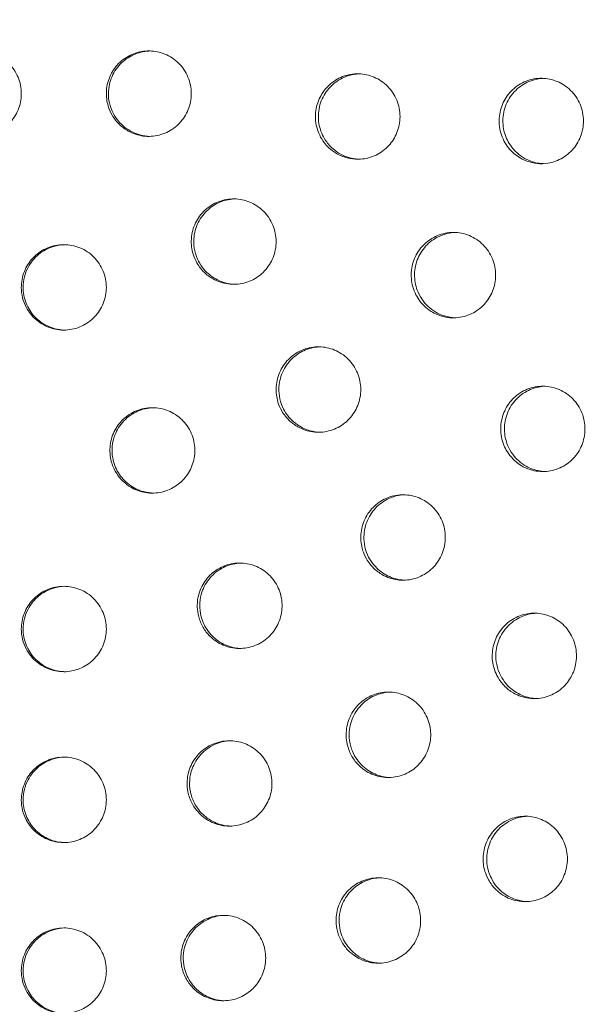
# Model space of a CAD drawing. Extents: x -22412 to -15133, y 10276 to 18264.
# Drawn here: x -18613 to -18566, y 13800 to 13881 of the extents above; entities that cross this region are included whole.
import ezdxf

# ---------------------------------------------------------------- set-up
doc = ezdxf.new("R2010")
doc.units = 0
doc.header["$MEASUREMENT"] = 0
doc.layers.add('B', color=3, linetype='Continuous')
doc.styles.add('KATALOG', font='swissl.ttf')
doc.dimstyles.new('KATALOG$0', dxfattribs={"dimscale": 200, "dimtxt": 1.75, "dimasz": 1, "dimexe": 0, "dimexo": 0, "dimgap": 0.3, "dimtad": 1, "dimlfac": 0.001, "dimzin": 0, "dimtxsty": 'KATALOG', "dimblk1": 'KATPFEIL', "dimblk2": 'KATPFEIL', "dimsah": 1, "dimcen": 1, "dimse1": 1, "dimse2": 1, "dimclrd": 256, "dimclre": 256, "dimclrt": 3, "dimadec": 0, "dimazin": 0, "dimtfac": 1, "dimtmove": 0, "dimatfit": 3, "dimldrblk": 'KATPFEIL', "dimfxl": 0, "dimtvp": 1, "dimtolj": 1, "dimtzin": 0, "dimarcsym": 0})

# ---------------------------------------------------------------- blocks, each defined once
blk = doc.blocks.new('zwi')
at = {"color": 0, "linetype": 'Continuous', "lineweight": 0}
for points, knots in [([(-221.648, -1523.841), (-272.58, -1543.976), (-319.989, -1571.668), (-402.822, -1639.358), (-438.265, -1679.313), (-493.531, -1767.38), (-513.405, -1815.444), (-535.604, -1914.768), (-537.985, -1965.995), (-525.099, -2066.506), (-509.847, -2115.768), (-463.261, -2207.495), (-431.892, -2249.922), (-356.157, -2323.717), (-311.749, -2355.028), (-214.366, -2403.338), (-161.378, -2420.285), (-52.204, -2438.052), (3.969, -2438.845), (113.774, -2424.157), (167.388, -2408.677), (266.565, -2362.984), (312.123, -2332.798), (390.481, -2260.79), (423.306, -2219.014), (472.848, -2128.167), (489.62, -2079.144), (505.462, -1978.843), (504.584, -1927.595), (485.35, -1827.959), (466.995, -1779.594), (414.66, -1690.492), (380.637, -1649.798), (300.31, -1580.153), (253.969, -1551.26), (199.111, -1527.732), (194.306, -1525.753), (189.47, -1523.841)], [5.120796, 5.120796, 5.120796, 5.120796, 5.442168, 5.442168, 5.762637, 5.762637, 6.081781, 6.081781, 6.39977, 6.39977, 6.717593, 6.717593, 7.036372, 7.036372, 7.356506, 7.356506, 7.677682, 7.677682, 7.999372, 7.999372, 8.321085, 8.321085, 8.642333, 8.642333, 8.962582, 8.962582, 9.281477, 9.281477, 9.599343, 9.599343, 9.917271, 9.917271, 10.236294, 10.236294, 10.556654, 10.556654, 10.587167, 10.587167, 10.587167, 10.587167]), ([(-207.678, -1559.18), (-254.634, -1577.743), (-298.263, -1603.171), (-374.622, -1665.209), (-407.305, -1701.839), (-458.485, -1782.663), (-476.911, -1826.876), (-497.604, -1918.471), (-499.802, -1965.854), (-487.65, -2058.909), (-473.288, -2104.57), (-429.445, -2189.379), (-400.021, -2228.535), (-329.146, -2296.312), (-287.764, -2324.968), (-197.247, -2368.912), (-148.155, -2384.237), (-76.058, -2395.528), (-54.223, -2397.565), (-32.336, -2398.238)], [5.120796, 5.120796, 5.120796, 5.120796, 5.439285, 5.439285, 5.758736, 5.758736, 6.079658, 6.079658, 6.40193, 6.40193, 6.7244, 6.7244, 7.045726, 7.045726, 7.365516, 7.365516, 7.684191, 7.684191, 7.820312, 7.820312, 7.820312, 7.820312]), ([(-26.463, -2049.364), (-25.941, -2049.665), (-25.621, -2050.018), (-25.154, -2050.632), (-24.955, -2051.036), (-24.722, -2051.885), (-24.686, -2052.324), (-24.78, -2053.191), (-24.909, -2053.612), (-25.328, -2054.411), (-25.625, -2054.775), (-26.342, -2055.365), (-26.754, -2055.586), (-27.644, -2055.854), (-28.113, -2055.899), (-29.019, -2055.804), (-29.447, -2055.675), (-30.229, -2055.267), (-30.575, -2054.993), (-31.153, -2054.327), (-31.377, -2053.938), (-31.67, -2053.092), (-31.733, -2052.641), (-31.684, -2051.754), (-31.577, -2051.326), (-31.206, -2050.521), (-30.941, -2050.153), (-30.276, -2049.529), (-29.879, -2049.282), (-29.011, -2048.957), (-28.548, -2048.882), (-27.794, -2048.91), (-27.507, -2048.956), (-26.888, -2049.137), (-26.63, -2049.268), (-26.463, -2049.364)], [0, 0, 0, 0, 0.181056, 0.181056, 0.428424, 0.428424, 0.670462, 0.670462, 0.912936, 0.912936, 1.17134, 1.17134, 1.428094, 1.428094, 1.686634, 1.686634, 1.932488, 1.932488, 2.175355, 2.175355, 2.421886, 2.421886, 2.672381, 2.672381, 2.91518, 2.91518, 3.164379, 3.164379, 3.420964, 3.420964, 3.67806, 3.67806, 3.83882, 3.83882, 4.035039, 4.035039, 4.035039, 4.035039]), ([(-100.089, -2055.869), (-99.675, -2055.869), (-99.231, -2055.943), (-98.386, -2056.279), (-98.013, -2056.515), (-97.37, -2057.115), (-97.108, -2057.475), (-96.728, -2058.282), (-96.617, -2058.721), (-96.57, -2059.623), (-96.635, -2060.076), (-96.938, -2060.939), (-97.176, -2061.339), (-97.796, -2062.024), (-98.171, -2062.302), (-99.008, -2062.697), (-99.463, -2062.81), (-100.378, -2062.852), (-100.829, -2062.786), (-101.668, -2062.491), (-102.05, -2062.27), (-102.716, -2061.696), (-102.992, -2061.347), (-103.403, -2060.559), (-103.531, -2060.125), (-103.616, -2059.227), (-103.57, -2058.772), (-103.303, -2057.899), (-103.082, -2057.49), (-102.493, -2056.78), (-102.13, -2056.486), (-101.475, -2056.142), (-101.214, -2056.043), (-100.664, -2055.905), (-100.377, -2055.869), (-100.089, -2055.869)], [0, 0, 0, 0, 0.124228, 0.124228, 0.239217, 0.239217, 0.355523, 0.355523, 0.473877, 0.473877, 0.593403, 0.593403, 0.714793, 0.714793, 0.836418, 0.836418, 0.958261, 0.958261, 1.076837, 1.076837, 1.191914, 1.191914, 1.307951, 1.307951, 1.426078, 1.426078, 1.545457, 1.545457, 1.66653, 1.66653, 1.788115, 1.788115, 1.86109, 1.86109, 1.937092, 1.937092, 1.937092, 1.937092]), ([(-100.089, -2056.014), (-100.501, -2056.014), (-100.943, -2056.087), (-101.786, -2056.422), (-102.159, -2056.658), (-102.802, -2057.258), (-103.065, -2057.619), (-103.447, -2058.428), (-103.559, -2058.87), (-103.586, -2059.359), (-103.587, -2059.395), (-103.588, -2059.432)], [0, 0, 0, 0, 0.1237217, 0.1237217, 0.2384437, 0.2384437, 0.3549029, 0.3549029, 0.4738732, 0.4738732, 0.4835829, 0.4835829, 0.4835829, 0.4835829]), ([(-96.59, -2059.432), (-96.597, -2059.116), (-96.647, -2058.802), (-96.873, -2058.055), (-97.094, -2057.643), (-97.684, -2056.929), (-98.046, -2056.634), (-98.702, -2056.288), (-98.962, -2056.188), (-99.513, -2056.05), (-99.801, -2056.014), (-100.089, -2056.014)], [1.4633886, 1.4633886, 1.4633886, 1.4633886, 1.5469569, 1.5469569, 1.6686929, 1.6686929, 1.7902634, 1.7902634, 1.863276, 1.863276, 1.9392855, 1.9392855, 1.9392855, 1.9392855]), ([(-86.089, -2055.869), (-85.675, -2055.869), (-85.231, -2055.943), (-84.386, -2056.279), (-84.013, -2056.515), (-83.37, -2057.115), (-83.108, -2057.475), (-82.728, -2058.282), (-82.617, -2058.721), (-82.57, -2059.623), (-82.635, -2060.076), (-82.938, -2060.939), (-83.176, -2061.339), (-83.796, -2062.024), (-84.171, -2062.302), (-85.008, -2062.697), (-85.463, -2062.81), (-86.378, -2062.852), (-86.829, -2062.786), (-87.668, -2062.491), (-88.05, -2062.27), (-88.716, -2061.696), (-88.992, -2061.347), (-89.403, -2060.559), (-89.531, -2060.125), (-89.616, -2059.227), (-89.57, -2058.772), (-89.303, -2057.899), (-89.082, -2057.49), (-88.493, -2056.78), (-88.13, -2056.486), (-87.475, -2056.142), (-87.214, -2056.043), (-86.664, -2055.905), (-86.377, -2055.869), (-86.089, -2055.869)], [0, 0, 0, 0, 0.124228, 0.124228, 0.239217, 0.239217, 0.355523, 0.355523, 0.473877, 0.473877, 0.593403, 0.593403, 0.714793, 0.714793, 0.836418, 0.836418, 0.958261, 0.958261, 1.076837, 1.076837, 1.191914, 1.191914, 1.307951, 1.307951, 1.426078, 1.426078, 1.545457, 1.545457, 1.66653, 1.66653, 1.788115, 1.788115, 1.86109, 1.86109, 1.937092, 1.937092, 1.937092, 1.937092]), ([(-86.089, -2056.014), (-86.501, -2056.014), (-86.943, -2056.087), (-87.786, -2056.422), (-88.159, -2056.658), (-88.802, -2057.258), (-89.065, -2057.619), (-89.447, -2058.428), (-89.559, -2058.87), (-89.586, -2059.359), (-89.587, -2059.395), (-89.588, -2059.432)], [0, 0, 0, 0, 0.1237217, 0.1237217, 0.2384437, 0.2384437, 0.3549029, 0.3549029, 0.4738732, 0.4738732, 0.4835829, 0.4835829, 0.4835829, 0.4835829]), ([(-82.59, -2059.432), (-82.597, -2059.116), (-82.647, -2058.802), (-82.873, -2058.055), (-83.094, -2057.643), (-83.684, -2056.929), (-84.046, -2056.634), (-84.702, -2056.288), (-84.962, -2056.188), (-85.513, -2056.05), (-85.801, -2056.014), (-86.089, -2056.014)], [1.4633886, 1.4633886, 1.4633886, 1.4633886, 1.5469569, 1.5469569, 1.6686929, 1.6686929, 1.7902634, 1.7902634, 1.863276, 1.863276, 1.9392855, 1.9392855, 1.9392855, 1.9392855]), ([(-72.089, -2055.869), (-71.675, -2055.869), (-71.231, -2055.943), (-70.386, -2056.279), (-70.013, -2056.515), (-69.37, -2057.115), (-69.108, -2057.475), (-68.728, -2058.282), (-68.617, -2058.721), (-68.57, -2059.623), (-68.635, -2060.076), (-68.938, -2060.939), (-69.176, -2061.339), (-69.796, -2062.024), (-70.171, -2062.302), (-71.008, -2062.697), (-71.463, -2062.81), (-72.378, -2062.852), (-72.829, -2062.786), (-73.668, -2062.491), (-74.05, -2062.27), (-74.716, -2061.696), (-74.992, -2061.347), (-75.403, -2060.559), (-75.531, -2060.125), (-75.616, -2059.227), (-75.57, -2058.772), (-75.303, -2057.899), (-75.082, -2057.49), (-74.493, -2056.78), (-74.13, -2056.486), (-73.475, -2056.142), (-73.214, -2056.043), (-72.664, -2055.905), (-72.377, -2055.869), (-72.089, -2055.869)], [0, 0, 0, 0, 0.124228, 0.124228, 0.239217, 0.239217, 0.355523, 0.355523, 0.473877, 0.473877, 0.593403, 0.593403, 0.714793, 0.714793, 0.836418, 0.836418, 0.958261, 0.958261, 1.076837, 1.076837, 1.191914, 1.191914, 1.307951, 1.307951, 1.426078, 1.426078, 1.545457, 1.545457, 1.66653, 1.66653, 1.788115, 1.788115, 1.86109, 1.86109, 1.937092, 1.937092, 1.937092, 1.937092]), ([(-72.089, -2056.014), (-72.501, -2056.014), (-72.943, -2056.087), (-73.786, -2056.422), (-74.159, -2056.658), (-74.802, -2057.258), (-75.065, -2057.619), (-75.447, -2058.428), (-75.559, -2058.87), (-75.586, -2059.359), (-75.587, -2059.395), (-75.588, -2059.432)], [0, 0, 0, 0, 0.1237217, 0.1237217, 0.2384437, 0.2384437, 0.3549029, 0.3549029, 0.4738732, 0.4738732, 0.4835829, 0.4835829, 0.4835829, 0.4835829]), ([(-68.59, -2059.432), (-68.597, -2059.116), (-68.647, -2058.802), (-68.873, -2058.055), (-69.094, -2057.643), (-69.684, -2056.929), (-70.046, -2056.634), (-70.702, -2056.288), (-70.962, -2056.188), (-71.513, -2056.05), (-71.801, -2056.014), (-72.089, -2056.014)], [1.4633886, 1.4633886, 1.4633886, 1.4633886, 1.5469569, 1.5469569, 1.6686929, 1.6686929, 1.7902634, 1.7902634, 1.863276, 1.863276, 1.9392855, 1.9392855, 1.9392855, 1.9392855]), ([(-44.089, -2055.869), (-43.675, -2055.869), (-43.231, -2055.943), (-42.386, -2056.279), (-42.013, -2056.515), (-41.37, -2057.115), (-41.108, -2057.475), (-40.728, -2058.282), (-40.617, -2058.721), (-40.57, -2059.623), (-40.635, -2060.076), (-40.938, -2060.939), (-41.176, -2061.339), (-41.796, -2062.024), (-42.171, -2062.302), (-43.008, -2062.697), (-43.463, -2062.81), (-44.378, -2062.852), (-44.829, -2062.786), (-45.668, -2062.491), (-46.05, -2062.27), (-46.716, -2061.696), (-46.992, -2061.347), (-47.403, -2060.559), (-47.531, -2060.125), (-47.616, -2059.227), (-47.57, -2058.772), (-47.303, -2057.899), (-47.082, -2057.49), (-46.493, -2056.78), (-46.13, -2056.486), (-45.475, -2056.142), (-45.214, -2056.043), (-44.664, -2055.905), (-44.377, -2055.869), (-44.089, -2055.869)], [0, 0, 0, 0, 0.124228, 0.124228, 0.239217, 0.239217, 0.355523, 0.355523, 0.473877, 0.473877, 0.593403, 0.593403, 0.714793, 0.714793, 0.836418, 0.836418, 0.958261, 0.958261, 1.076837, 1.076837, 1.191914, 1.191914, 1.307951, 1.307951, 1.426078, 1.426078, 1.545457, 1.545457, 1.66653, 1.66653, 1.788115, 1.788115, 1.86109, 1.86109, 1.937092, 1.937092, 1.937092, 1.937092]), ([(-44.089, -2056.014), (-44.501, -2056.014), (-44.943, -2056.087), (-45.786, -2056.422), (-46.159, -2056.658), (-46.802, -2057.258), (-47.065, -2057.619), (-47.447, -2058.428), (-47.559, -2058.87), (-47.586, -2059.359), (-47.587, -2059.395), (-47.588, -2059.432)], [0, 0, 0, 0, 0.1237217, 0.1237217, 0.2384437, 0.2384437, 0.3549029, 0.3549029, 0.4738732, 0.4738732, 0.4835829, 0.4835829, 0.4835829, 0.4835829]), ([(-40.59, -2059.432), (-40.597, -2059.116), (-40.647, -2058.802), (-40.873, -2058.055), (-41.094, -2057.643), (-41.684, -2056.929), (-42.046, -2056.634), (-42.702, -2056.288), (-42.962, -2056.188), (-43.513, -2056.05), (-43.801, -2056.014), (-44.089, -2056.014)], [1.4633886, 1.4633886, 1.4633886, 1.4633886, 1.5469569, 1.5469569, 1.6686929, 1.6686929, 1.7902634, 1.7902634, 1.863276, 1.863276, 1.9392855, 1.9392855, 1.9392855, 1.9392855]), ([(-58.059, -2063.179), (-57.575, -2063.095), (-57.11, -2063.116), (-56.258, -2063.306), (-55.851, -2063.481), (-55.146, -2063.956), (-54.849, -2064.243), (-54.348, -2064.936), (-54.159, -2065.344), (-53.944, -2066.214), (-53.922, -2066.669), (-54.053, -2067.549), (-54.199, -2067.966), (-54.647, -2068.736), (-54.948, -2069.078), (-55.673, -2069.636), (-56.092, -2069.843), (-56.988, -2070.084), (-57.457, -2070.114), (-58.355, -2069.994), (-58.778, -2069.853), (-59.528, -2069.435), (-59.852, -2069.17), (-60.41, -2068.515), (-60.631, -2068.125), (-60.915, -2067.278), (-60.973, -2066.827), (-60.914, -2065.942), (-60.803, -2065.516), (-60.424, -2064.718), (-60.157, -2064.355), (-59.59, -2063.834), (-59.323, -2063.648), (-58.725, -2063.347), (-58.397, -2063.239), (-58.059, -2063.179)], [0, 0, 0, 0, 0.147326, 0.147326, 0.296975, 0.296975, 0.436702, 0.436702, 0.588793, 0.588793, 0.742956, 0.742956, 0.892747, 0.892747, 1.046889, 1.046889, 1.204522, 1.204522, 1.362742, 1.362742, 1.513136, 1.513136, 1.654997, 1.654997, 1.806476, 1.806476, 1.960316, 1.960316, 2.109551, 2.109551, 2.2618, 2.2618, 2.372093, 2.372093, 2.489578, 2.489578, 2.489578, 2.489578]), ([(-58.059, -2063.353), (-58.491, -2063.43), (-58.906, -2063.586), (-59.656, -2064.046), (-59.983, -2064.343), (-60.516, -2065.05), (-60.714, -2065.455), (-60.902, -2066.152), (-60.942, -2066.425), (-60.949, -2066.7)], [0, 0, 0, 0, 0.1318323, 0.1318323, 0.262971, 0.262971, 0.3969182, 0.3969182, 0.4795422, 0.4795422, 0.4795422, 0.4795422]), ([(-53.952, -2066.7), (-53.952, -2066.69), (-53.953, -2066.679), (-53.969, -2066.232), (-54.067, -2065.801), (-54.428, -2064.973), (-54.697, -2064.588), (-55.369, -2063.948), (-55.764, -2063.698), (-56.488, -2063.42), (-56.794, -2063.348), (-57.424, -2063.286), (-57.743, -2063.298), (-58.059, -2063.353)], [1.5980195, 1.5980195, 1.5980195, 1.5980195, 1.6010548, 1.6010548, 1.7324494, 1.7324494, 1.871865, 1.871865, 2.0101471, 2.0101471, 2.1037446, 2.1037446, 2.1989794, 2.1989794, 2.1989794, 2.1989794]), ([(-29.963, -2063.301), (-29.451, -2063.008), (-29.001, -2062.907), (-28.204, -2062.805), (-27.744, -2062.837), (-26.879, -2063.068), (-26.48, -2063.26), (-25.773, -2063.782), (-25.472, -2064.107), (-25.003, -2064.859), (-24.841, -2065.28), (-24.69, -2066.147), (-24.697, -2066.583), (-24.871, -2067.438), (-25.041, -2067.848), (-25.536, -2068.601), (-25.863, -2068.933), (-26.63, -2069.45), (-27.062, -2069.631), (-27.968, -2069.814), (-28.434, -2069.815), (-29.319, -2069.643), (-29.732, -2069.478), (-30.473, -2069.006), (-30.795, -2068.703), (-31.314, -2067.988), (-31.504, -2067.581), (-31.716, -2066.728), (-31.74, -2066.292), (-31.626, -2065.429), (-31.487, -2065.009), (-31.124, -2064.358), (-30.939, -2064.111), (-30.534, -2063.696), (-30.291, -2063.49), (-29.963, -2063.301)], [0, 0, 0, 0, 0.177086, 0.177086, 0.409993, 0.409993, 0.634025, 0.634025, 0.858719, 0.858719, 1.087453, 1.087453, 1.309361, 1.309361, 1.534544, 1.534544, 1.770688, 1.770688, 2.007109, 2.007109, 2.242391, 2.242391, 2.467183, 2.467183, 2.691298, 2.691298, 2.919274, 2.919274, 3.141195, 3.141195, 3.365443, 3.365443, 3.522763, 3.522763, 3.661686, 3.661686, 3.661686, 3.661686]), ([(-24.714, -2066.408), (-24.715, -2066.377), (-24.716, -2066.347), (-24.741, -2065.879), (-24.847, -2065.45), (-25.215, -2064.643), (-25.479, -2064.274), (-26.142, -2063.647), (-26.538, -2063.399), (-27.402, -2063.071), (-27.863, -2062.994), (-28.618, -2063.019), (-28.909, -2063.065), (-29.534, -2063.246), (-29.795, -2063.379), (-29.963, -2063.476)], [2.650534, 2.650534, 2.650534, 2.650534, 2.667355, 2.667355, 2.9101, 2.9101, 3.158927, 3.158927, 3.414415, 3.414415, 3.669691, 3.669691, 3.831474, 3.831474, 4.029043, 4.029043, 4.029043, 4.029043]), ([(-29.963, -2063.476), (-30.484, -2063.777), (-30.804, -2064.129), (-31.272, -2064.745), (-31.471, -2065.149), (-31.663, -2065.851), (-31.704, -2066.128), (-31.712, -2066.408)], [0, 0, 0, 0, 0.1808343, 0.1808343, 0.4283179, 0.4283179, 0.5838277, 0.5838277, 0.5838277, 0.5838277]), ([(-99.602, -2068.981), (-99.147, -2068.91), (-98.685, -2068.928), (-97.811, -2069.136), (-97.407, -2069.317), (-96.71, -2069.802), (-96.417, -2070.093), (-95.926, -2070.794), (-95.743, -2071.205), (-95.542, -2072.078), (-95.527, -2072.532), (-95.672, -2073.409), (-95.826, -2073.824), (-96.286, -2074.586), (-96.593, -2074.924), (-97.328, -2075.47), (-97.75, -2075.67), (-98.65, -2075.894), (-99.118, -2075.917), (-100.013, -2075.783), (-100.433, -2075.636), (-101.176, -2075.208), (-101.496, -2074.937), (-102.044, -2074.274), (-102.258, -2073.881), (-102.529, -2073.03), (-102.58, -2072.579), (-102.507, -2071.695), (-102.389, -2071.271), (-101.997, -2070.48), (-101.723, -2070.121), (-101.147, -2069.609), (-100.876, -2069.429), (-100.272, -2069.137), (-99.942, -2069.035), (-99.602, -2068.981)], [0, 0, 0, 0, 0.138167, 0.138167, 0.270448, 0.270448, 0.394192, 0.394192, 0.528845, 0.528845, 0.66528, 0.66528, 0.797912, 0.797912, 0.934482, 0.934482, 1.073952, 1.073952, 1.213642, 1.213642, 1.346521, 1.346521, 1.472121, 1.472121, 1.606247, 1.606247, 1.742415, 1.742415, 1.874529, 1.874529, 2.009378, 2.009378, 2.1071, 2.1071, 2.211179, 2.211179, 2.211179, 2.211179]), ([(-99.602, -2069.178), (-100.035, -2069.247), (-100.453, -2069.396), (-101.21, -2069.841), (-101.543, -2070.132), (-102.088, -2070.828), (-102.293, -2071.228), (-102.499, -2071.938), (-102.544, -2072.228), (-102.553, -2072.519)], [0, 0, 0, 0, 0.1316321, 0.1316321, 0.2625696, 0.2625696, 0.3962643, 0.3962643, 0.4841145, 0.4841145, 0.4841145, 0.4841145]), ([(-95.556, -2072.519), (-95.569, -2072.098), (-95.658, -2071.683), (-95.997, -2070.864), (-96.259, -2070.475), (-96.918, -2069.823), (-97.308, -2069.566), (-98.027, -2069.275), (-98.332, -2069.196), (-98.963, -2069.122), (-99.284, -2069.128), (-99.602, -2069.178)], [1.6040392, 1.6040392, 1.6040392, 1.6040392, 1.730507, 1.730507, 1.8696719, 1.8696719, 2.007861, 2.007861, 2.1015555, 2.1015555, 2.1972553, 2.1972553, 2.1972553, 2.1972553]), ([(-85.427, -2069.518), (-84.926, -2069.419), (-84.457, -2069.437), (-83.615, -2069.608), (-83.203, -2069.775), (-82.49, -2070.236), (-82.188, -2070.517), (-81.674, -2071.199), (-81.477, -2071.602), (-81.245, -2072.466), (-81.215, -2072.92), (-81.328, -2073.8), (-81.466, -2074.22), (-81.897, -2074.996), (-82.19, -2075.343), (-82.903, -2075.915), (-83.317, -2076.13), (-84.209, -2076.389), (-84.679, -2076.429), (-85.581, -2076.326), (-86.008, -2076.194), (-86.766, -2075.791), (-87.095, -2075.532), (-87.665, -2074.889), (-87.893, -2074.505), (-88.193, -2073.665), (-88.261, -2073.217), (-88.22, -2072.332), (-88.118, -2071.904), (-87.755, -2071.101), (-87.496, -2070.734), (-86.941, -2070.202), (-86.678, -2070.012), (-86.089, -2069.7), (-85.763, -2069.584), (-85.427, -2069.518)], [0, 0, 0, 0, 0.153027, 0.153027, 0.313735, 0.313735, 0.463432, 0.463432, 0.626411, 0.626411, 0.791699, 0.791699, 0.952207, 0.952207, 1.117247, 1.117247, 1.286312, 1.286312, 1.456429, 1.456429, 1.618035, 1.618035, 1.770063, 1.770063, 1.932378, 1.932378, 2.097287, 2.097287, 2.257239, 2.257239, 2.42032, 2.42032, 2.538368, 2.538368, 2.663926, 2.663926, 2.663926, 2.663926]), ([(-85.427, -2069.717), (-85.859, -2069.803), (-86.271, -2069.969), (-87.011, -2070.445), (-87.331, -2070.749), (-87.849, -2071.468), (-88.038, -2071.878), (-88.202, -2072.548), (-88.235, -2072.79), (-88.242, -2073.032)], [0, 0, 0, 0, 0.132148, 0.132148, 0.2635684, 0.2635684, 0.397852, 0.397852, 0.471113, 0.471113, 0.471113, 0.471113]), ([(-81.245, -2073.032), (-81.246, -2073.004), (-81.247, -2072.976), (-81.273, -2072.511), (-81.38, -2072.082), (-81.757, -2071.261), (-82.035, -2070.882), (-82.72, -2070.256), (-83.119, -2070.014), (-83.85, -2069.751), (-84.159, -2069.684), (-84.792, -2069.636), (-85.111, -2069.654), (-85.427, -2069.717)], [1.5935772, 1.5935772, 1.5935772, 1.5935772, 1.6020872, 1.6020872, 1.7337323, 1.7337323, 1.8734757, 1.8734757, 2.0119182, 2.0119182, 2.1061486, 2.1061486, 2.2016415, 2.2016415, 2.2016415, 2.2016415]), ([(-42.088, -2070.258), (-41.576, -2069.965), (-41.125, -2069.864), (-40.328, -2069.763), (-39.868, -2069.794), (-39.003, -2070.025), (-38.604, -2070.217), (-37.897, -2070.738), (-37.596, -2071.063), (-37.127, -2071.814), (-36.966, -2072.234), (-36.815, -2073.099), (-36.821, -2073.536), (-36.996, -2074.389), (-37.165, -2074.798), (-37.66, -2075.551), (-37.988, -2075.882), (-38.755, -2076.398), (-39.186, -2076.578), (-40.092, -2076.761), (-40.558, -2076.763), (-41.444, -2076.59), (-41.856, -2076.426), (-42.597, -2075.954), (-42.919, -2075.652), (-43.438, -2074.938), (-43.628, -2074.531), (-43.84, -2073.68), (-43.864, -2073.245), (-43.751, -2072.382), (-43.612, -2071.964), (-43.248, -2071.313), (-43.063, -2071.066), (-42.659, -2070.652), (-42.416, -2070.447), (-42.088, -2070.258)], [0, 0, 0, 0, 0.177086, 0.177086, 0.409993, 0.409993, 0.634025, 0.634025, 0.858719, 0.858719, 1.087453, 1.087453, 1.309361, 1.309361, 1.534544, 1.534544, 1.770688, 1.770688, 2.007109, 2.007109, 2.242391, 2.242391, 2.467183, 2.467183, 2.691298, 2.691298, 2.919274, 2.919274, 3.141195, 3.141195, 3.365443, 3.365443, 3.522763, 3.522763, 3.661686, 3.661686, 3.661686, 3.661686]), ([(-71.087, -2070.401), (-70.503, -2070.246), (-70.018, -2070.272), (-69.27, -2070.374), (-68.847, -2070.515), (-68.079, -2070.945), (-67.741, -2071.228), (-67.183, -2071.91), (-66.97, -2072.304), (-66.704, -2073.157), (-66.655, -2073.609), (-66.732, -2074.492), (-66.852, -2074.915), (-67.249, -2075.705), (-67.525, -2076.062), (-68.209, -2076.662), (-68.613, -2076.896), (-69.495, -2077.194), (-69.964, -2077.254), (-70.876, -2077.189), (-71.31, -2077.073), (-72.105, -2076.69), (-72.46, -2076.428), (-73.058, -2075.783), (-73.294, -2075.405), (-73.613, -2074.573), (-73.69, -2074.126), (-73.67, -2073.242), (-73.577, -2072.812), (-73.234, -2072.002), (-72.984, -2071.631), (-72.459, -2071.103), (-72.221, -2070.919), (-71.688, -2070.606), (-71.394, -2070.483), (-71.087, -2070.401)], [0, 0, 0, 0, 0.181349, 0.181349, 0.438143, 0.438143, 0.692707, 0.692707, 0.951353, 0.951353, 1.213982, 1.213982, 1.468805, 1.468805, 1.729543, 1.729543, 1.99837, 1.99837, 2.270209, 2.270209, 2.528543, 2.528543, 2.782785, 2.782785, 3.040579, 3.040579, 3.302676, 3.302676, 3.556896, 3.556896, 3.815374, 3.815374, 3.989831, 3.989831, 4.174684, 4.174684, 4.174684, 4.174684]), ([(-71.087, -2070.604), (-71.516, -2070.719), (-71.919, -2070.913), (-72.628, -2071.441), (-72.928, -2071.768), (-73.389, -2072.512), (-73.547, -2072.923), (-73.655, -2073.522), (-73.674, -2073.693), (-73.679, -2073.865)], [0, 0, 0, 0, 0.1335452, 0.1335452, 0.265989, 0.265989, 0.3976296, 0.3976296, 0.4498112, 0.4498112, 0.4498112, 0.4498112]), ([(-66.682, -2073.865), (-66.686, -2073.747), (-66.696, -2073.628), (-66.77, -2073.076), (-66.91, -2072.655), (-67.352, -2071.869), (-67.656, -2071.514), (-68.384, -2070.944), (-68.801, -2070.734), (-69.546, -2070.529), (-69.855, -2070.486), (-70.403, -2070.484), (-70.716, -2070.505), (-71.087, -2070.604)], [1.5775154, 1.5775154, 1.5775154, 1.5775154, 1.6134069, 1.6134069, 1.746016, 1.746016, 1.8854127, 1.8854127, 2.0243964, 2.0243964, 2.1177154, 2.1177154, 2.1888531, 2.1888531, 2.1888531, 2.1888531]), ([(-42.088, -2070.46), (-42.609, -2070.761), (-42.928, -2071.113), (-43.396, -2071.728), (-43.596, -2072.132), (-43.786, -2072.827), (-43.827, -2073.1), (-43.836, -2073.374)], [0, 0, 0, 0, 0.1808343, 0.1808343, 0.4283179, 0.4283179, 0.5812128, 0.5812128, 0.5812128, 0.5812128]), ([(-36.839, -2073.374), (-36.84, -2073.348), (-36.841, -2073.323), (-36.866, -2072.861), (-36.971, -2072.432), (-37.34, -2071.626), (-37.604, -2071.257), (-38.266, -2070.632), (-38.662, -2070.384), (-39.527, -2070.056), (-39.987, -2069.979), (-40.743, -2070.004), (-41.033, -2070.05), (-41.658, -2070.231), (-41.919, -2070.364), (-42.088, -2070.46)], [2.653141, 2.653141, 2.653141, 2.653141, 2.667355, 2.667355, 2.9101, 2.9101, 3.158927, 3.158927, 3.414415, 3.414415, 3.669691, 3.669691, 3.831474, 3.831474, 4.029043, 4.029043, 4.029043, 4.029043]), ([(-54.212, -2077.204), (-53.7, -2076.912), (-53.25, -2076.811), (-52.452, -2076.71), (-51.993, -2076.741), (-51.127, -2076.972), (-50.728, -2077.164), (-50.022, -2077.684), (-49.721, -2078.008), (-49.251, -2078.758), (-49.09, -2079.178), (-48.939, -2080.042), (-48.945, -2080.477), (-49.12, -2081.329), (-49.29, -2081.738), (-49.784, -2082.489), (-50.112, -2082.819), (-50.879, -2083.335), (-51.31, -2083.515), (-52.217, -2083.697), (-52.683, -2083.699), (-53.568, -2083.527), (-53.981, -2083.363), (-54.722, -2082.892), (-55.044, -2082.59), (-55.563, -2081.877), (-55.752, -2081.471), (-55.964, -2080.622), (-55.989, -2080.187), (-55.875, -2079.326), (-55.736, -2078.908), (-55.373, -2078.259), (-55.188, -2078.012), (-54.783, -2077.599), (-54.54, -2077.393), (-54.212, -2077.204)], [0, 0, 0, 0, 0.177086, 0.177086, 0.409993, 0.409993, 0.634025, 0.634025, 0.858719, 0.858719, 1.087453, 1.087453, 1.309361, 1.309361, 1.534544, 1.534544, 1.770688, 1.770688, 2.007109, 2.007109, 2.242391, 2.242391, 2.467183, 2.467183, 2.691298, 2.691298, 2.919274, 2.919274, 3.141195, 3.141195, 3.365443, 3.365443, 3.522763, 3.522763, 3.661686, 3.661686, 3.661686, 3.661686]), ([(-48.964, -2080.33), (-48.965, -2080.309), (-48.966, -2080.288), (-48.99, -2079.831), (-49.095, -2079.404), (-49.464, -2078.599), (-49.728, -2078.231), (-50.391, -2077.606), (-50.786, -2077.358), (-51.651, -2077.031), (-52.111, -2076.955), (-52.867, -2076.979), (-53.158, -2077.025), (-53.783, -2077.206), (-54.044, -2077.338), (-54.212, -2077.435)], [2.655755, 2.655755, 2.655755, 2.655755, 2.667355, 2.667355, 2.9101, 2.9101, 3.158927, 3.158927, 3.414415, 3.414415, 3.669691, 3.669691, 3.831474, 3.831474, 4.029043, 4.029043, 4.029043, 4.029043]), ([(-54.212, -2077.435), (-54.733, -2077.735), (-55.052, -2078.086), (-55.52, -2078.7), (-55.72, -2079.103), (-55.91, -2079.793), (-55.95, -2080.061), (-55.96, -2080.33)], [0, 0, 0, 0, 0.1808343, 0.1808343, 0.4283179, 0.4283179, 0.5785896, 0.5785896, 0.5785896, 0.5785896]), ([(-33.12, -2081.694), (-32.825, -2081.189), (-32.487, -2080.879), (-31.841, -2080.391), (-31.421, -2080.188), (-30.522, -2079.956), (-30.054, -2079.93), (-29.157, -2080.057), (-28.735, -2080.2), (-27.993, -2080.621), (-27.674, -2080.885), (-27.122, -2081.536), (-26.903, -2081.925), (-26.622, -2082.771), (-26.566, -2083.22), (-26.628, -2084.102), (-26.741, -2084.526), (-27.123, -2085.32), (-27.393, -2085.681), (-28.067, -2086.291), (-28.467, -2086.531), (-29.34, -2086.842), (-29.804, -2086.91), (-30.713, -2086.864), (-31.15, -2086.757), (-31.936, -2086.398), (-32.282, -2086.158), (-32.889, -2085.551), (-33.139, -2085.182), (-33.488, -2084.366), (-33.582, -2083.924), (-33.593, -2083.167), (-33.555, -2082.858), (-33.383, -2082.2), (-33.25, -2081.917), (-33.12, -2081.694)], [0, 0, 0, 0, 0.17643, 0.17643, 0.411301, 0.411301, 0.646969, 0.646969, 0.870998, 0.870998, 1.080052, 1.080052, 1.305871, 1.305871, 1.535256, 1.535256, 1.757768, 1.757768, 1.985535, 1.985535, 2.2204, 2.2204, 2.455755, 2.455755, 2.682032, 2.682032, 2.894726, 2.894726, 3.1197, 3.1197, 3.348562, 3.348562, 3.507009, 3.507009, 3.696317, 3.696317, 3.696317, 3.696317]), ([(-26.591, -2083.554), (-26.595, -2083.449), (-26.604, -2083.344), (-26.673, -2082.805), (-26.811, -2082.385), (-27.248, -2081.598), (-27.55, -2081.243), (-28.275, -2080.67), (-28.69, -2080.458), (-29.578, -2080.208), (-30.04, -2080.172), (-30.935, -2080.276), (-31.36, -2080.409), (-32.04, -2080.774), (-32.308, -2080.97), (-32.833, -2081.484), (-33.014, -2081.76), (-33.12, -2081.942)], [2.208683, 2.208683, 2.208683, 2.208683, 2.26433, 2.26433, 2.495394, 2.495394, 2.738369, 2.738369, 2.980528, 2.980528, 3.220978, 3.220978, 3.452244, 3.452244, 3.625606, 3.625606, 3.838438, 3.838438, 3.838438, 3.838438]), ([(-97.059, -2081.823), (-96.484, -2081.638), (-96.004, -2081.639), (-95.244, -2081.701), (-94.812, -2081.821), (-94.022, -2082.212), (-93.67, -2082.477), (-93.079, -2083.127), (-92.847, -2083.508), (-92.537, -2084.342), (-92.464, -2084.788), (-92.494, -2085.67), (-92.592, -2086.098), (-92.944, -2086.902), (-93.2, -2087.271), (-93.848, -2087.904), (-94.24, -2088.158), (-95.1, -2088.501), (-95.56, -2088.586), (-96.473, -2088.574), (-96.915, -2088.483), (-97.733, -2088.145), (-98.102, -2087.904), (-98.734, -2087.296), (-98.991, -2086.934), (-99.357, -2086.125), (-99.46, -2085.686), (-99.491, -2084.806), (-99.424, -2084.374), (-99.13, -2083.55), (-98.903, -2083.167), (-98.409, -2082.608), (-98.179, -2082.408), (-97.657, -2082.062), (-97.367, -2081.922), (-97.059, -2081.823)], [0, 0, 0, 0, 0.181293, 0.181293, 0.43525, 0.43525, 0.685549, 0.685549, 0.939462, 0.939462, 1.197555, 1.197555, 1.447846, 1.447846, 1.703393, 1.703393, 1.967928, 1.967928, 2.232989, 2.232989, 2.488874, 2.488874, 2.738992, 2.738992, 2.991989, 2.991989, 3.249421, 3.249421, 3.49921, 3.49921, 3.752642, 3.752642, 3.926796, 3.926796, 4.111263, 4.111263, 4.111263, 4.111263]), ([(-92.48, -2085.249), (-92.487, -2085.074), (-92.507, -2084.899), (-92.623, -2084.295), (-92.788, -2083.883), (-93.274, -2083.124), (-93.597, -2082.788), (-94.357, -2082.262), (-94.785, -2082.077), (-95.539, -2081.915), (-95.849, -2081.89), (-96.404, -2081.918), (-96.707, -2081.958), (-97.059, -2082.071)], [1.8482017, 1.8482017, 1.8482017, 1.8482017, 1.9117797, 1.9117797, 2.0703898, 2.0703898, 2.2365505, 2.2365505, 2.402297, 2.402297, 2.5132223, 2.5132223, 2.6011097, 2.6011097, 2.6011097, 2.6011097]), ([(-33.12, -2081.942), (-33.398, -2082.422), (-33.502, -2082.85), (-33.569, -2083.293), (-33.582, -2083.424), (-33.586, -2083.554)], [0, 0, 0, 0, 0.1675312, 0.1675312, 0.2367887, 0.2367887, 0.2367887, 0.2367887]), ([(-97.059, -2082.071), (-97.523, -2082.221), (-97.911, -2082.452), (-98.562, -2082.994), (-98.844, -2083.337), (-99.263, -2084.105), (-99.398, -2084.523), (-99.463, -2085.052), (-99.471, -2085.15), (-99.475, -2085.249)], [0, 0, 0, 0, 0.1464323, 0.1464323, 0.3048773, 0.3048773, 0.461885, 0.461885, 0.4976067, 0.4976067, 0.4976067, 0.4976067]), ([(-82.1, -2082.739), (-81.544, -2082.512), (-81.072, -2082.474), (-80.297, -2082.477), (-79.853, -2082.565), (-79.031, -2082.897), (-78.66, -2083.135), (-78.023, -2083.738), (-77.763, -2084.098), (-77.39, -2084.903), (-77.284, -2085.342), (-77.245, -2086.221), (-77.308, -2086.653), (-77.594, -2087.479), (-77.817, -2087.865), (-78.41, -2088.546), (-78.779, -2088.83), (-79.608, -2089.241), (-80.06, -2089.362), (-80.975, -2089.424), (-81.429, -2089.367), (-82.275, -2089.091), (-82.662, -2088.879), (-83.339, -2088.322), (-83.622, -2087.981), (-84.049, -2087.207), (-84.186, -2086.778), (-84.287, -2085.906), (-84.256, -2085.47), (-84.03, -2084.629), (-83.836, -2084.23), (-83.39, -2083.634), (-83.175, -2083.414), (-82.68, -2083.026), (-82.402, -2082.863), (-82.1, -2082.739)], [0, 0, 0, 0, 0.180354, 0.180354, 0.427578, 0.427578, 0.668988, 0.668988, 0.91308, 0.91308, 1.161473, 1.161473, 1.402319, 1.402319, 1.647499, 1.647499, 1.902698, 1.902698, 2.158335, 2.158335, 2.407836, 2.407836, 2.649387, 2.649387, 2.892636, 2.892636, 3.140284, 3.140284, 3.380837, 3.380837, 3.62436, 3.62436, 3.793636, 3.793636, 3.972421, 3.972421, 3.972421, 3.972421]), ([(-77.263, -2086.072), (-77.274, -2085.797), (-77.317, -2085.523), (-77.514, -2084.832), (-77.715, -2084.434), (-78.269, -2083.72), (-78.621, -2083.414), (-79.425, -2082.957), (-79.867, -2082.811), (-80.629, -2082.716), (-80.936, -2082.718), (-81.598, -2082.809), (-81.883, -2082.902), (-82.1, -2082.992)], [2.812615, 2.812615, 2.812615, 2.812615, 2.970714, 2.970714, 3.222953, 3.222953, 3.485565, 3.485565, 3.747664, 3.747664, 3.920916, 3.920916, 4.125886, 4.125886, 4.125886, 4.125886]), ([(-82.1, -2082.992), (-82.642, -2083.216), (-83.003, -2083.517), (-83.539, -2084.045), (-83.792, -2084.412), (-84.143, -2085.213), (-84.241, -2085.64), (-84.258, -2086.072)], [0, 0, 0, 0, 0.1763228, 0.1763228, 0.4282121, 0.4282121, 0.6758821, 0.6758821, 0.6758821, 0.6758821]), ([(-66.336, -2084.14), (-65.824, -2083.848), (-65.374, -2083.747), (-64.577, -2083.646), (-64.117, -2083.677), (-63.252, -2083.908), (-62.853, -2084.099), (-62.146, -2084.619), (-61.845, -2084.942), (-61.376, -2085.691), (-61.215, -2086.11), (-61.063, -2086.972), (-61.07, -2087.407), (-61.245, -2088.258), (-61.414, -2088.665), (-61.909, -2089.415), (-62.237, -2089.745), (-63.003, -2090.259), (-63.435, -2090.439), (-64.341, -2090.621), (-64.807, -2090.623), (-65.692, -2090.451), (-66.105, -2090.287), (-66.846, -2089.817), (-67.168, -2089.516), (-67.687, -2088.804), (-67.877, -2088.399), (-68.089, -2087.551), (-68.113, -2087.117), (-67.999, -2086.258), (-67.86, -2085.84), (-67.497, -2085.192), (-67.312, -2084.946), (-66.907, -2084.533), (-66.664, -2084.328), (-66.336, -2084.14)], [0, 0, 0, 0, 0.177086, 0.177086, 0.409993, 0.409993, 0.634025, 0.634025, 0.858719, 0.858719, 1.087453, 1.087453, 1.309361, 1.309361, 1.534544, 1.534544, 1.770688, 1.770688, 2.007109, 2.007109, 2.242391, 2.242391, 2.467183, 2.467183, 2.691298, 2.691298, 2.919274, 2.919274, 3.141195, 3.141195, 3.365443, 3.365443, 3.522763, 3.522763, 3.661686, 3.661686, 3.661686, 3.661686]), ([(-61.089, -2087.274), (-61.09, -2087.258), (-61.09, -2087.242), (-61.114, -2086.79), (-61.22, -2086.363), (-61.588, -2085.56), (-61.852, -2085.192), (-62.515, -2084.569), (-62.911, -2084.322), (-63.775, -2083.995), (-64.236, -2083.919), (-64.991, -2083.943), (-65.282, -2083.989), (-65.907, -2084.169), (-66.168, -2084.302), (-66.336, -2084.398)], [2.658378, 2.658378, 2.658378, 2.658378, 2.667355, 2.667355, 2.9101, 2.9101, 3.158927, 3.158927, 3.414415, 3.414415, 3.669691, 3.669691, 3.831474, 3.831474, 4.029043, 4.029043, 4.029043, 4.029043]), ([(-66.336, -2084.398), (-66.858, -2084.698), (-67.177, -2085.048), (-67.645, -2085.661), (-67.844, -2086.064), (-68.033, -2086.748), (-68.073, -2087.01), (-68.084, -2087.274)], [0, 0, 0, 0, 0.1808343, 0.1808343, 0.4283179, 0.4283179, 0.5759569, 0.5759569, 0.5759569, 0.5759569]), ([(-45.767, -2089.042), (-45.398, -2088.609), (-45.024, -2088.361), (-44.28, -2087.981), (-43.83, -2087.854), (-42.915, -2087.781), (-42.46, -2087.832), (-41.61, -2088.099), (-41.22, -2088.307), (-40.557, -2088.839), (-40.283, -2089.153), (-39.843, -2089.89), (-39.691, -2090.312), (-39.557, -2091.196), (-39.578, -2091.649), (-39.795, -2092.528), (-39.992, -2092.943), (-40.538, -2093.679), (-40.883, -2093.99), (-41.677, -2094.462), (-42.118, -2094.618), (-43.03, -2094.75), (-43.492, -2094.728), (-44.361, -2094.513), (-44.763, -2094.33), (-45.462, -2093.837), (-45.757, -2093.537), (-46.241, -2092.825), (-46.418, -2092.413), (-46.604, -2091.541), (-46.611, -2091.088), (-46.476, -2090.355), (-46.384, -2090.072), (-46.094, -2089.457), (-45.904, -2089.204), (-45.767, -2089.042)], [0, 0, 0, 0, 0.171584, 0.171584, 0.385143, 0.385143, 0.594092, 0.594092, 0.796015, 0.796015, 0.987451, 0.987451, 1.194174, 1.194174, 1.403333, 1.403333, 1.615082, 1.615082, 1.828317, 1.828317, 2.041883, 2.041883, 2.252839, 2.252839, 2.455112, 2.455112, 2.648503, 2.648503, 2.854795, 2.854795, 3.063776, 3.063776, 3.201774, 3.201774, 3.380088, 3.380088, 3.380088, 3.380088]), ([(-39.589, -2091.408), (-39.608, -2090.956), (-39.716, -2090.511), (-40.101, -2089.679), (-40.379, -2089.302), (-41.049, -2088.694), (-41.427, -2088.462), (-42.271, -2088.143), (-42.732, -2088.066), (-43.639, -2088.094), (-44.078, -2088.191), (-44.738, -2088.478), (-44.977, -2088.616), (-45.463, -2088.981), (-45.649, -2089.18), (-45.767, -2089.319)], [2.299436, 2.299436, 2.299436, 2.299436, 2.53713, 2.53713, 2.779933, 2.779933, 3.009079, 3.009079, 3.249454, 3.249454, 3.480985, 3.480985, 3.624365, 3.624365, 3.798201, 3.798201, 3.798201, 3.798201]), ([(-45.767, -2089.319), (-46.149, -2089.773), (-46.329, -2090.201), (-46.519, -2090.813), (-46.57, -2091.11), (-46.583, -2091.408)], [0, 0, 0, 0, 0.1789548, 0.1789548, 0.3364592, 0.3364592, 0.3364592, 0.3364592]), ([(-92.522, -2094.073), (-91.992, -2093.807), (-91.533, -2093.731), (-90.742, -2093.672), (-90.287, -2093.726), (-89.439, -2093.997), (-89.05, -2094.207), (-88.37, -2094.758), (-88.085, -2095.096), (-87.653, -2095.866), (-87.513, -2096.293), (-87.406, -2097.161), (-87.435, -2097.594), (-87.655, -2098.434), (-87.846, -2098.833), (-88.381, -2099.554), (-88.726, -2099.865), (-89.519, -2100.338), (-89.959, -2100.495), (-90.871, -2100.628), (-91.333, -2100.607), (-92.204, -2100.393), (-92.607, -2100.211), (-93.323, -2099.707), (-93.631, -2099.391), (-94.114, -2098.656), (-94.284, -2098.242), (-94.452, -2097.385), (-94.455, -2096.951), (-94.297, -2096.099), (-94.136, -2095.69), (-93.739, -2095.063), (-93.541, -2094.827), (-93.124, -2094.445), (-92.87, -2094.248), (-92.522, -2094.073)], [0, 0, 0, 0, 0.178344, 0.178344, 0.416314, 0.416314, 0.646533, 0.646533, 0.878275, 0.878275, 1.114211, 1.114211, 1.343045, 1.343045, 1.575476, 1.575476, 1.818555, 1.818555, 2.061967, 2.061967, 2.302335, 2.302335, 2.53306, 2.53306, 2.764102, 2.764102, 2.999267, 2.999267, 3.227997, 3.227997, 3.459224, 3.459224, 3.621056, 3.621056, 3.757932, 3.757932, 3.757932, 3.757932]), ([(-87.437, -2097.304), (-87.454, -2096.934), (-87.53, -2096.568), (-87.824, -2095.807), (-88.063, -2095.428), (-88.682, -2094.766), (-89.06, -2094.495), (-89.902, -2094.115), (-90.357, -2094.009), (-91.118, -2093.984), (-91.418, -2094.013), (-92.069, -2094.16), (-92.345, -2094.281), (-92.522, -2094.37)], [2.730462, 2.730462, 2.730462, 2.730462, 2.940691, 2.940691, 3.19139, 3.19139, 3.450432, 3.450432, 3.709061, 3.709061, 3.87663, 3.87663, 4.082463, 4.082463, 4.082463, 4.082463]), ([(-92.522, -2094.37), (-93.054, -2094.64), (-93.39, -2094.97), (-93.887, -2095.548), (-94.109, -2095.936), (-94.355, -2096.662), (-94.415, -2096.982), (-94.43, -2097.304)], [0, 0, 0, 0, 0.1792293, 0.1792293, 0.4291539, 0.4291539, 0.612698, 0.612698, 0.612698, 0.612698]), ([(-76.236, -2095.023), (-75.784, -2094.726), (-75.377, -2094.594), (-74.59, -2094.424), (-74.126, -2094.415), (-73.24, -2094.572), (-72.824, -2094.729), (-72.076, -2095.187), (-71.749, -2095.483), (-71.219, -2096.184), (-71.023, -2096.585), (-70.797, -2097.425), (-70.765, -2097.856), (-70.863, -2098.713), (-70.995, -2099.131), (-71.421, -2099.921), (-71.721, -2100.279), (-72.442, -2100.858), (-72.857, -2101.073), (-73.74, -2101.33), (-74.201, -2101.371), (-75.098, -2101.279), (-75.526, -2101.151), (-76.307, -2100.747), (-76.654, -2100.476), (-77.232, -2099.816), (-77.456, -2099.432), (-77.743, -2098.612), (-77.806, -2098.184), (-77.771, -2097.323), (-77.671, -2096.897), (-77.363, -2096.209), (-77.192, -2095.935), (-76.734, -2095.391), (-76.474, -2095.181), (-76.236, -2095.023)], [0, 0, 0, 0, 0.162748, 0.162748, 0.378197, 0.378197, 0.584826, 0.584826, 0.790597, 0.790597, 0.999871, 0.999871, 1.20319, 1.20319, 1.409148, 1.409148, 1.627737, 1.627737, 1.844845, 1.844845, 2.059551, 2.059551, 2.267332, 2.267332, 2.472654, 2.472654, 2.681093, 2.681093, 2.88452, 2.88452, 3.089809, 3.089809, 3.241418, 3.241418, 3.425666, 3.425666, 3.425666, 3.425666]), ([(-70.795, -2098.05), (-70.798, -2098), (-70.801, -2097.95), (-70.844, -2097.466), (-70.965, -2097.044), (-71.364, -2096.255), (-71.643, -2095.898), (-72.329, -2095.301), (-72.733, -2095.069), (-73.614, -2094.775), (-74.082, -2094.716), (-74.855, -2094.772), (-75.159, -2094.834), (-75.807, -2095.06), (-76.071, -2095.216), (-76.236, -2095.325)], [2.565082, 2.565082, 2.565082, 2.565082, 2.592507, 2.592507, 2.83027, 2.83027, 3.074022, 3.074022, 3.323765, 3.323765, 3.575888, 3.575888, 3.742546, 3.742546, 3.94639, 3.94639, 3.94639, 3.94639]), ([(-76.236, -2095.325), (-76.734, -2095.656), (-77.028, -2096.021), (-77.459, -2096.667), (-77.632, -2097.082), (-77.758, -2097.693), (-77.78, -2097.872), (-77.788, -2098.05)], [0, 0, 0, 0, 0.1800191, 0.1800191, 0.4228981, 0.4228981, 0.5209652, 0.5209652, 0.5209652, 0.5209652]), ([(-58.162, -2096.151), (-57.758, -2095.755), (-57.365, -2095.54), (-56.587, -2095.225), (-56.127, -2095.137), (-55.214, -2095.143), (-54.77, -2095.231), (-53.95, -2095.564), (-53.58, -2095.802), (-52.944, -2096.404), (-52.685, -2096.764), (-52.314, -2097.568), (-52.208, -2098.005), (-52.171, -2098.898), (-52.241, -2099.346), (-52.555, -2100.197), (-52.797, -2100.591), (-53.424, -2101.263), (-53.803, -2101.534), (-54.645, -2101.916), (-55.101, -2102.022), (-56.014, -2102.053), (-56.463, -2101.983), (-57.297, -2101.684), (-57.677, -2101.461), (-58.337, -2100.887), (-58.61, -2100.539), (-59.013, -2099.753), (-59.137, -2099.322), (-59.213, -2098.432), (-59.162, -2097.981), (-58.941, -2097.293), (-58.827, -2097.043), (-58.499, -2096.507), (-58.302, -2096.29), (-58.162, -2096.151)], [0, 0, 0, 0, 0.170758, 0.170758, 0.381183, 0.381183, 0.584603, 0.584603, 0.783266, 0.783266, 0.984182, 0.984182, 1.188641, 1.188641, 1.395047, 1.395047, 1.604796, 1.604796, 1.814837, 1.814837, 2.025395, 2.025395, 2.229577, 2.229577, 2.428196, 2.428196, 2.628704, 2.628704, 2.832806, 2.832806, 3.039037, 3.039037, 3.164367, 3.164367, 3.327232, 3.327232, 3.327232, 3.327232]), ([(-52.19, -2098.749), (-52.207, -2098.398), (-52.277, -2098.05), (-52.559, -2097.287), (-52.803, -2096.891), (-53.433, -2096.217), (-53.812, -2095.946), (-54.654, -2095.565), (-55.108, -2095.459), (-56.018, -2095.429), (-56.465, -2095.499), (-57.13, -2095.74), (-57.364, -2095.855), (-57.847, -2096.163), (-58.037, -2096.335), (-58.162, -2096.457)], [2.34409, 2.34409, 2.34409, 2.34409, 2.528907, 2.528907, 2.769515, 2.769515, 3.009026, 3.009026, 3.248328, 3.248328, 3.480268, 3.480268, 3.614932, 3.614932, 3.777386, 3.777386, 3.777386, 3.777386]), ([(-33.743, -2097.283), (-33.536, -2096.726), (-33.244, -2096.356), (-32.712, -2095.786), (-32.333, -2095.515), (-31.49, -2095.134), (-31.034, -2095.028), (-30.121, -2094.998), (-29.672, -2095.069), (-28.838, -2095.37), (-28.459, -2095.594), (-27.8, -2096.171), (-27.528, -2096.52), (-27.125, -2097.307), (-27.002, -2097.738), (-26.93, -2098.611), (-26.976, -2099.042), (-27.229, -2099.874), (-27.437, -2100.266), (-28.002, -2100.966), (-28.36, -2101.264), (-29.172, -2101.704), (-29.619, -2101.843), (-30.531, -2101.939), (-30.989, -2101.9), (-31.847, -2101.656), (-32.242, -2101.459), (-32.939, -2100.93), (-33.234, -2100.602), (-33.69, -2099.849), (-33.844, -2099.428), (-33.957, -2098.705), (-33.966, -2098.415), (-33.908, -2097.839), (-33.844, -2097.557), (-33.743, -2097.283)], [0, 0, 0, 0, 0.1801, 0.1801, 0.439327, 0.439327, 0.699163, 0.699163, 0.95131, 0.95131, 1.196455, 1.196455, 1.444076, 1.444076, 1.696124, 1.696124, 1.940259, 1.940259, 2.188987, 2.188987, 2.448249, 2.448249, 2.707971, 2.707971, 2.962716, 2.962716, 3.208271, 3.208271, 3.455137, 3.455137, 3.706478, 3.706478, 3.870398, 3.870398, 4.034813, 4.034813, 4.034813, 4.034813]), ([(-26.957, -2098.62), (-26.973, -2098.28), (-27.039, -2097.944), (-27.303, -2097.206), (-27.531, -2096.822), (-28.131, -2096.145), (-28.502, -2095.865), (-29.334, -2095.462), (-29.786, -2095.345), (-30.696, -2095.292), (-31.147, -2095.352), (-31.987, -2095.633), (-32.371, -2095.846), (-32.943, -2096.323), (-33.153, -2096.551), (-33.475, -2097.01), (-33.622, -2097.265), (-33.743, -2097.593)], [2.257232, 2.257232, 2.257232, 2.257232, 2.45181, 2.45181, 2.703687, 2.703687, 2.964688, 2.964688, 3.225391, 3.225391, 3.479159, 3.479159, 3.725524, 3.725524, 3.900707, 3.900707, 4.044197, 4.044197, 4.044197, 4.044197]), ([(-58.162, -2096.457), (-58.582, -2096.875), (-58.798, -2097.284), (-59.079, -2097.967), (-59.165, -2098.355), (-59.183, -2098.749)], [0, 0, 0, 0, 0.1786851, 0.1786851, 0.3856751, 0.3856751, 0.3856751, 0.3856751])]:
    blk.add_open_spline(points, degree=3, knots=knots, dxfattribs=at)
blk.add_open_spline([(-33.743, -2097.593), (-33.888, -2097.99), (-33.938, -2098.343), (-33.95, -2098.62)], degree=3, dxfattribs=at)
blk = doc.blocks.new('KATPFEIL')
at = {"layer": 'B', "ltscale": 1000}
for p, q in [((0, -1), (0, 1)), ((-1, 0), (0, 0)), ((1, 0), (0, 0))]:
    blk.add_line(p, q, dxfattribs=at)
blk = doc.blocks.new('*D11')
at = {"layer": 'B', "linetype": 'ByBlock', "lineweight": -2}
blk.add_line((-15332.58, 17864.156), (-15332.58, 12073.311), dxfattribs=at)
at = {"layer": 'DEFPOINTS', "color": 0}
for p in [(-19881.669, 18064.156, -24.859), (-18006.788, 11873.311, -24.859), (-15332.58, 11873.311)]:
    blk.add_point(p, dxfattribs=at)
at = {"layer": 'B', "lineweight": -2, "xscale": 200, "yscale": 200, "zscale": 200}
for p, rotation in [((-15332.58, 18064.156), 90), ((-15332.58, 11873.311), 270)]:
    blk.add_blockref('KATPFEIL', p, dxfattribs=dict(at, rotation=rotation))
at = {"layer": 'B', "color": 3, "insert": (-15601.44, 14968.734), "char_height": 350, "attachment_point": 5, "rotation": 90, "style": 'KATALOG'}
blk.add_mtext('\\A1;6,19', dxfattribs=at)
blk = doc.blocks.new('*D12')
at = {"layer": 'B', "linetype": 'ByBlock', "lineweight": -2}
blk.add_line((-15937.073, 16418.576), (-15937.073, 13627.795), dxfattribs=at)
at = {"layer": 'DEFPOINTS', "color": 0}
for p in [(-20188.911, 16618.576), (-18313.35, 13427.795), (-15937.073, 13427.795)]:
    blk.add_point(p, dxfattribs=at)
at = {"layer": 'B', "lineweight": -2, "xscale": 200, "yscale": 200, "zscale": 200}
for p, rotation in [((-15937.073, 16618.576), 90), ((-15937.073, 13427.795), 270)]:
    blk.add_blockref('KATPFEIL', p, dxfattribs=dict(at, rotation=rotation))
at = {"layer": 'B', "color": 3, "insert": (-16205.933, 15023.185), "char_height": 350, "attachment_point": 5, "rotation": 90, "style": 'KATALOG'}
blk.add_mtext('\\A1;3,19', dxfattribs=at)

msp = doc.modelspace()

# ---------------------------------------------------------------- block references
at = {"rotation": 90}
msp.add_blockref('zwi', (-20669.014, 13903.092, -24.859), dxfattribs=at)

# ---------------------------------------------------------------- dimensions: what is measured, and where the dimension line sits
at = {"layer": 'B'}
for base, p1, p2, picture, middle in [((-15332.58, 11873.311), (-19881.669, 18064.156, -24.859), (-18006.788, 11873.311, -24.859), '*D11', (-15332.58, 14968.734)), ((-15937.073, 13427.795), (-20188.911, 16618.576), (-18313.35, 13427.795), '*D12', (-15937.073, 15023.185))]:
    dim = msp.add_linear_dim(base=base, p1=p1, p2=p2, angle=90, dimstyle='KATALOG$0', override={"dimarcsym": 1}, dxfattribs=at)
    dim.commit()
    dim.dimension.update_dxf_attribs({"geometry": picture, "text_midpoint": middle, "dimtype": 160})

doc.saveas('drawing.dxf')
